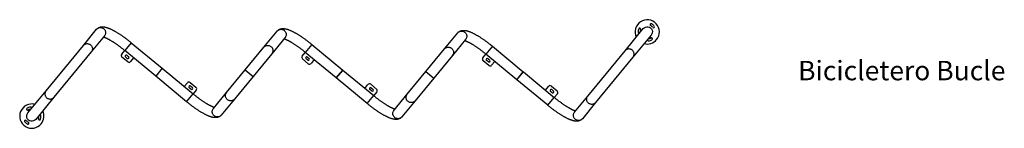
# Model space of a CAD drawing. Units: metres. Extents: x 1711.14 to 1716.05, y 1362.7 to 1363.24.
import ezdxf

# ---------------------------------------------------------------- set-up
doc = ezdxf.new("R2010")
doc.units = ezdxf.units.M
doc.styles.get("Standard").update_dxf_attribs({"font": 'arial.ttf'})

msp = doc.modelspace()

# ---------------------------------------------------------------- linework, layer by layer
at = {"color": 7, "linetype": 'Continuous', "lineweight": 25}
for p, q in [((1711.4576, 1363.114), (1711.5236, 1363.194)), ((1712.3579, 1363.1052), (1712.4239, 1363.1852)), ((1714.1585, 1363.0876), (1714.2492, 1363.1975)), ((1711.5628, 1363.1617), (1711.4968, 1363.0817)), ((1712.4631, 1363.1529), (1712.3971, 1363.0729)), ((1713.2582, 1363.0964), (1713.3242, 1363.1764)), ((1713.3634, 1363.1441), (1713.2974, 1363.0641)), ((1714.2884, 1363.1651), (1714.1977, 1363.0553)), ((1711.2714, 1362.8884), (1711.4576, 1363.114)), ((1711.4968, 1363.0817), (1711.3106, 1362.856)), ((1711.6484, 1363.0697), (1711.6638, 1363.0883)), ((1711.8181, 1362.9611), (1711.6638, 1363.0883)), ((1711.6962, 1363.1275), (1711.8504, 1363.0003)), ((1712.2648, 1362.9924), (1712.3579, 1363.1052)), ((1712.5487, 1363.0609), (1712.5641, 1363.0795)), ((1712.7184, 1362.9523), (1712.5641, 1363.0795)), ((1712.5965, 1363.1187), (1712.7507, 1362.9915)), ((1713.1651, 1362.9836), (1713.2582, 1363.0964)), ((1713.4968, 1363.1099), (1713.651, 1362.9826)), ((1713.9723, 1362.862), (1714.1585, 1363.0876)), ((1711.6784, 1363.032), (1711.6498, 1363.0556)), ((1711.676, 1363.0495), (1711.6675, 1363.0565)), ((1711.6745, 1363.065), (1711.683, 1363.058)), ((1711.7079, 1363.052), (1711.6925, 1363.0333)), ((1712.3971, 1363.0729), (1712.304, 1362.9601)), ((1712.5787, 1363.0232), (1712.5501, 1363.0468)), ((1712.5763, 1363.0407), (1712.5678, 1363.0477)), ((1712.5748, 1363.0562), (1712.5833, 1363.0492)), ((1712.6082, 1363.0432), (1712.5928, 1363.0245)), ((1713.2974, 1363.0641), (1713.2043, 1362.9513)), ((1713.449, 1363.0521), (1713.4644, 1363.0707)), ((1713.479, 1363.0144), (1713.4504, 1363.038)), ((1713.6187, 1362.9435), (1713.4644, 1363.0707)), ((1713.4766, 1363.0319), (1713.4681, 1363.0389)), ((1713.4751, 1363.0474), (1713.4836, 1363.0404)), ((1713.5085, 1363.0344), (1713.4931, 1363.0157)), ((1714.1977, 1363.0553), (1714.0115, 1362.8296)), ((1711.8504, 1363.0003), (1711.8181, 1362.9611)), ((1711.8505, 1363.0002), (1711.8181, 1362.961)), ((1711.8505, 1363.0002), (1712.0047, 1362.8729)), ((1712.1717, 1362.8796), (1712.2648, 1362.9924)), ((1712.2648, 1362.9924), (1712.304, 1362.9601)), ((1712.7184, 1362.9523), (1712.7507, 1362.9915)), ((1712.7508, 1362.9914), (1712.7184, 1362.9522)), ((1712.7508, 1362.9914), (1712.905, 1362.8641)), ((1713.072, 1362.8708), (1713.1651, 1362.9836)), ((1713.1651, 1362.9836), (1713.2043, 1362.9513)), ((1713.6187, 1362.9435), (1713.651, 1362.9826)), ((1713.6187, 1362.9434), (1713.6511, 1362.9826)), ((1713.6511, 1362.9826), (1713.8053, 1362.8553)), ((1711.9724, 1362.8337), (1711.8181, 1362.961)), ((1712.304, 1362.9601), (1712.2109, 1362.8472)), ((1712.8727, 1362.8249), (1712.7184, 1362.9522)), ((1713.2043, 1362.9513), (1713.1112, 1362.8384)), ((1713.773, 1362.8161), (1713.6187, 1362.9434)), ((1711.1808, 1362.7785), (1711.2714, 1362.8884)), ((1711.9607, 1362.9093), (1711.9761, 1362.9279)), ((1711.994, 1362.8962), (1711.9856, 1362.9032)), ((1711.9901, 1362.9293), (1712.0187, 1362.9057)), ((1711.9926, 1362.9117), (1712.001, 1362.9047)), ((1712.0201, 1362.8916), (1712.0047, 1362.8729)), ((1712.861, 1362.9005), (1712.8764, 1362.9191)), ((1712.8943, 1362.8874), (1712.8859, 1362.8944)), ((1712.8904, 1362.9205), (1712.919, 1362.8969)), ((1712.8929, 1362.9029), (1712.9013, 1362.8959)), ((1712.9204, 1362.8828), (1712.905, 1362.8641)), ((1713.7613, 1362.8917), (1713.7767, 1362.9103)), ((1713.7946, 1362.8786), (1713.7862, 1362.8856)), ((1713.7907, 1362.9117), (1713.8193, 1362.8881)), ((1713.7932, 1362.8941), (1713.8016, 1362.8871)), ((1711.3106, 1362.856), (1711.22, 1362.7462)), ((1712.1057, 1362.7996), (1712.1717, 1362.8796)), ((1712.2109, 1362.8472), (1712.1449, 1362.7672)), ((1713.006, 1362.7908), (1713.072, 1362.8708)), ((1713.1112, 1362.8384), (1713.0452, 1362.7584)), ((1713.8207, 1362.874), (1713.8053, 1362.8553)), ((1713.9063, 1362.782), (1713.9723, 1362.862)), ((1714.0115, 1362.8296), (1713.9455, 1362.7496))]:
    msp.add_line(p, q, dxfattribs=at)
at = {"color": 8, "linetype": 'Continuous', "lineweight": 25}
for p, q in [((1711.6962, 1363.1275), (1711.6638, 1363.0883)), ((1712.5965, 1363.1187), (1712.5641, 1363.0795)), ((1713.4968, 1363.1099), (1713.4644, 1363.0707)), ((1711.9724, 1362.8337), (1712.0047, 1362.8729)), ((1712.8727, 1362.8249), (1712.905, 1362.8641)), ((1713.773, 1362.8161), (1713.8053, 1362.8553))]:
    msp.add_line(p, q, dxfattribs=at)
at = {"color": 8, "linetype": 'Continuous', "lineweight": 25, "flags": 128}
for points in [[(1711.5236, 1363.194), (1711.5251, 1363.1957), (1711.5273, 1363.1976), (1711.5297, 1363.1993), (1711.5323, 1363.2007), (1711.5351, 1363.2017), (1711.538, 1363.2025), (1711.5409, 1363.2028), (1711.5439, 1363.2029), (1711.5469, 1363.2025), (1711.5498, 1363.2019), (1711.5526, 1363.2009), (1711.5553, 1363.1995), (1711.5578, 1363.1979), (1711.5601, 1363.196), (1711.5622, 1363.1938), (1711.564, 1363.1914), (1711.5656, 1363.1888), (1711.5668, 1363.1861), (1711.5677, 1363.1832), (1711.5682, 1363.1803), (1711.5684, 1363.1773), (1711.5682, 1363.1744), (1711.5677, 1363.1715), (1711.5668, 1363.1687), (1711.5657, 1363.166), (1711.5642, 1363.1635), (1711.5628, 1363.1617)], [(1712.4239, 1363.1852), (1712.4254, 1363.1869), (1712.4276, 1363.1888), (1712.43, 1363.1905), (1712.4326, 1363.1919), (1712.4354, 1363.1929), (1712.4383, 1363.1936), (1712.4412, 1363.194), (1712.4442, 1363.1941), (1712.4472, 1363.1937), (1712.4501, 1363.1931), (1712.4529, 1363.1921), (1712.4556, 1363.1907), (1712.4581, 1363.1891), (1712.4604, 1363.1872), (1712.4625, 1363.185), (1712.4643, 1363.1826), (1712.4659, 1363.18), (1712.4671, 1363.1773), (1712.468, 1363.1744), (1712.4685, 1363.1715), (1712.4687, 1363.1685), (1712.4685, 1363.1656), (1712.468, 1363.1627), (1712.4671, 1363.1599), (1712.466, 1363.1572), (1712.4645, 1363.1546), (1712.4631, 1363.1529)], [(1713.3242, 1363.1764), (1713.3257, 1363.1781), (1713.3279, 1363.18), (1713.3303, 1363.1817), (1713.3329, 1363.1831), (1713.3357, 1363.1841), (1713.3386, 1363.1848), (1713.3415, 1363.1852), (1713.3445, 1363.1852), (1713.3475, 1363.1849), (1713.3504, 1363.1843), (1713.3532, 1363.1832), (1713.3559, 1363.1819), (1713.3584, 1363.1803), (1713.3607, 1363.1784), (1713.3628, 1363.1762), (1713.3646, 1363.1738), (1713.3662, 1363.1712), (1713.3674, 1363.1685), (1713.3683, 1363.1656), (1713.3688, 1363.1627), (1713.369, 1363.1597), (1713.3688, 1363.1568), (1713.3683, 1363.1539), (1713.3674, 1363.1511), (1713.3663, 1363.1484), (1713.3648, 1363.1458), (1713.3634, 1363.1441)], [(1711.4576, 1363.114), (1711.4591, 1363.1157), (1711.4613, 1363.1176), (1711.4637, 1363.1193), (1711.4663, 1363.1207), (1711.4691, 1363.1217), (1711.472, 1363.1225), (1711.4749, 1363.1228), (1711.4779, 1363.1229), (1711.4808, 1363.1225), (1711.4838, 1363.1219), (1711.4866, 1363.1209), (1711.4893, 1363.1195), (1711.4918, 1363.1179), (1711.4941, 1363.116), (1711.4962, 1363.1138), (1711.498, 1363.1114), (1711.4996, 1363.1088), (1711.5008, 1363.1061), (1711.5017, 1363.1033), (1711.5022, 1363.1003), (1711.5024, 1363.0974), (1711.5022, 1363.0944), (1711.5017, 1363.0915), (1711.5008, 1363.0887), (1711.4997, 1363.086), (1711.4981, 1363.0835), (1711.4968, 1363.0817)], [(1712.3579, 1363.1052), (1712.3594, 1363.1069), (1712.3616, 1363.1088), (1712.364, 1363.1105), (1712.3666, 1363.1119), (1712.3694, 1363.1129), (1712.3723, 1363.1137), (1712.3752, 1363.114), (1712.3782, 1363.1141), (1712.3811, 1363.1137), (1712.3841, 1363.1131), (1712.3869, 1363.1121), (1712.3896, 1363.1107), (1712.3921, 1363.1091), (1712.3944, 1363.1072), (1712.3965, 1363.105), (1712.3983, 1363.1026), (1712.3999, 1363.1), (1712.4011, 1363.0973), (1712.402, 1363.0944), (1712.4025, 1363.0915), (1712.4027, 1363.0886), (1712.4025, 1363.0856), (1712.402, 1363.0827), (1712.4011, 1363.0799), (1712.4, 1363.0772), (1712.3984, 1363.0747), (1712.3971, 1363.0729)], [(1713.2582, 1363.0964), (1713.2597, 1363.0981), (1713.2619, 1363.1), (1713.2643, 1363.1017), (1713.2669, 1363.1031), (1713.2697, 1363.1041), (1713.2726, 1363.1049), (1713.2755, 1363.1052), (1713.2785, 1363.1053), (1713.2814, 1363.1049), (1713.2844, 1363.1043), (1713.2872, 1363.1033), (1713.2899, 1363.1019), (1713.2924, 1363.1003), (1713.2947, 1363.0984), (1713.2968, 1363.0962), (1713.2986, 1363.0938), (1713.3002, 1363.0912), (1713.3014, 1363.0885), (1713.3023, 1363.0856), (1713.3028, 1363.0827), (1713.303, 1363.0798), (1713.3028, 1363.0768), (1713.3023, 1363.0739), (1713.3014, 1363.0711), (1713.3003, 1363.0684), (1713.2987, 1363.0659), (1713.2974, 1363.0641)], [(1714.1977, 1363.0553), (1714.199, 1363.0571), (1714.2006, 1363.0596), (1714.2017, 1363.0623), (1714.2026, 1363.0651), (1714.2031, 1363.068), (1714.2033, 1363.0709), (1714.2031, 1363.0739), (1714.2026, 1363.0768), (1714.2017, 1363.0797), (1714.2005, 1363.0824), (1714.1989, 1363.085), (1714.1971, 1363.0874), (1714.195, 1363.0896), (1714.1927, 1363.0915), (1714.1902, 1363.0931), (1714.1875, 1363.0945), (1714.1847, 1363.0955), (1714.1817, 1363.0961), (1714.1788, 1363.0965), (1714.1758, 1363.0964), (1714.1729, 1363.0961), (1714.17, 1363.0953), (1714.1672, 1363.0943), (1714.1646, 1363.0929), (1714.1622, 1363.0912), (1714.16, 1363.0893), (1714.1585, 1363.0876)], [(1711.2714, 1362.8884), (1711.2701, 1362.8866), (1711.2686, 1362.8841), (1711.2674, 1362.8814), (1711.2665, 1362.8786), (1711.266, 1362.8757), (1711.2659, 1362.8727), (1711.266, 1362.8697), (1711.2666, 1362.8668), (1711.2675, 1362.864), (1711.2687, 1362.8612), (1711.2702, 1362.8586), (1711.272, 1362.8562), (1711.2741, 1362.8541), (1711.2764, 1362.8522), (1711.279, 1362.8505), (1711.2816, 1362.8492), (1711.2845, 1362.8482), (1711.2874, 1362.8475), (1711.2904, 1362.8472), (1711.2933, 1362.8472), (1711.2963, 1362.8476), (1711.2992, 1362.8483), (1711.3019, 1362.8494), (1711.3045, 1362.8508), (1711.3069, 1362.8524), (1711.3091, 1362.8544), (1711.3106, 1362.856)], [(1712.2109, 1362.8472), (1712.2094, 1362.8456), (1712.2072, 1362.8436), (1712.2048, 1362.842), (1712.2022, 1362.8406), (1712.1995, 1362.8395), (1712.1966, 1362.8388), (1712.1936, 1362.8384), (1712.1907, 1362.8384), (1712.1877, 1362.8387), (1712.1848, 1362.8394), (1712.1819, 1362.8404), (1712.1792, 1362.8417), (1712.1767, 1362.8434), (1712.1744, 1362.8453), (1712.1723, 1362.8474), (1712.1705, 1362.8498), (1712.169, 1362.8524), (1712.1678, 1362.8552), (1712.1669, 1362.858), (1712.1663, 1362.8609), (1712.1662, 1362.8639), (1712.1663, 1362.8669), (1712.1668, 1362.8698), (1712.1677, 1362.8726), (1712.1689, 1362.8753), (1712.1704, 1362.8778), (1712.1717, 1362.8796)], [(1713.1112, 1362.8384), (1713.1097, 1362.8368), (1713.1075, 1362.8348), (1713.1051, 1362.8332), (1713.1025, 1362.8318), (1713.0998, 1362.8307), (1713.0969, 1362.83), (1713.0939, 1362.8296), (1713.091, 1362.8296), (1713.088, 1362.8299), (1713.0851, 1362.8306), (1713.0822, 1362.8316), (1713.0795, 1362.8329), (1713.077, 1362.8346), (1713.0747, 1362.8365), (1713.0726, 1362.8386), (1713.0708, 1362.841), (1713.0693, 1362.8436), (1713.0681, 1362.8464), (1713.0672, 1362.8492), (1713.0666, 1362.8521), (1713.0665, 1362.8551), (1713.0666, 1362.8581), (1713.0671, 1362.861), (1713.068, 1362.8638), (1713.0692, 1362.8665), (1713.0707, 1362.869), (1713.072, 1362.8708)], [(1714.0115, 1362.8296), (1714.01, 1362.828), (1714.0078, 1362.826), (1714.0054, 1362.8243), (1714.0028, 1362.823), (1714.0001, 1362.8219), (1713.9972, 1362.8212), (1713.9942, 1362.8208), (1713.9913, 1362.8208), (1713.9883, 1362.8211), (1713.9854, 1362.8218), (1713.9825, 1362.8228), (1713.9798, 1362.8241), (1713.9773, 1362.8258), (1713.975, 1362.8277), (1713.9729, 1362.8298), (1713.9711, 1362.8322), (1713.9696, 1362.8348), (1713.9684, 1362.8376), (1713.9675, 1362.8404), (1713.9669, 1362.8433), (1713.9668, 1362.8463), (1713.9669, 1362.8493), (1713.9674, 1362.8522), (1713.9683, 1362.855), (1713.9695, 1362.8577), (1713.971, 1362.8602), (1713.9723, 1362.862)], [(1712.1449, 1362.7672), (1712.1434, 1362.7656), (1712.1412, 1362.7637), (1712.1388, 1362.762), (1712.1362, 1362.7606), (1712.1334, 1362.7595), (1712.1306, 1362.7588), (1712.1276, 1362.7584), (1712.1247, 1362.7584), (1712.1217, 1362.7587), (1712.1188, 1362.7594), (1712.1159, 1362.7604), (1712.1132, 1362.7617), (1712.1107, 1362.7634), (1712.1084, 1362.7653), (1712.1063, 1362.7675), (1712.1045, 1362.7699), (1712.103, 1362.7724), (1712.1018, 1362.7752), (1712.1009, 1362.778), (1712.1003, 1362.781), (1712.1002, 1362.7839), (1712.1003, 1362.7869), (1712.1008, 1362.7898), (1712.1017, 1362.7926), (1712.1029, 1362.7953), (1712.1044, 1362.7978), (1712.1057, 1362.7996)], [(1713.0452, 1362.7584), (1713.0437, 1362.7568), (1713.0415, 1362.7548), (1713.0391, 1362.7532), (1713.0365, 1362.7518), (1713.0337, 1362.7507), (1713.0309, 1362.75), (1713.0279, 1362.7496), (1713.025, 1362.7496), (1713.022, 1362.7499), (1713.0191, 1362.7506), (1713.0162, 1362.7516), (1713.0135, 1362.7529), (1713.011, 1362.7546), (1713.0087, 1362.7565), (1713.0066, 1362.7587), (1713.0048, 1362.7611), (1713.0033, 1362.7636), (1713.0021, 1362.7664), (1713.0012, 1362.7692), (1713.0006, 1362.7722), (1713.0005, 1362.7751), (1713.0006, 1362.7781), (1713.0011, 1362.781), (1713.002, 1362.7838), (1713.0032, 1362.7865), (1713.0047, 1362.789), (1713.006, 1362.7908)], [(1713.9455, 1362.7496), (1713.944, 1362.748), (1713.9418, 1362.746), (1713.9394, 1362.7444), (1713.9368, 1362.743), (1713.934, 1362.7419), (1713.9312, 1362.7412), (1713.9282, 1362.7408), (1713.9253, 1362.7408), (1713.9223, 1362.7411), (1713.9194, 1362.7418), (1713.9165, 1362.7428), (1713.9138, 1362.7441), (1713.9113, 1362.7458), (1713.909, 1362.7477), (1713.9069, 1362.7499), (1713.9051, 1362.7522), (1713.9036, 1362.7548), (1713.9024, 1362.7576), (1713.9015, 1362.7604), (1713.9009, 1362.7634), (1713.9008, 1362.7663), (1713.9009, 1362.7693), (1713.9014, 1362.7722), (1713.9023, 1362.775), (1713.9035, 1362.7777), (1713.905, 1362.7802), (1713.9063, 1362.782)]]:
    msp.add_lwpolyline(points, dxfattribs=at)
at = {"color": 7, "linetype": 'Continuous', "lineweight": 25}
for centre, radius, start, end in [((1714.2688, 1363.1813), 0.0604, 320.4704, 205.6023), ((1714.2688, 1363.1813), 0.0454, 159.7717, 181.169), ((1714.2284, 1363.1805), 0.005, 181.169, 1.169), ((1714.2309, 1363.1953), 0.005, 339.7717, 159.7717), ((1714.2688, 1363.1813), 0.0354, 159.7717, 181.169), ((1714.2883, 1363.2167), 0.005, 61.169, 241.169), ((1714.2688, 1363.1813), 0.0354, 39.7717, 61.169), ((1714.2688, 1363.1813), 0.0454, 39.7717, 61.169), ((1714.2998, 1363.2071), 0.005, 219.7717, 39.7717), ((1714.2688, 1363.1813), 0.0604, 255.3384, 320.4704), ((1714.2756, 1363.1415), 0.005, 99.7717, 279.7717), ((1714.2688, 1363.1813), 0.0354, 279.7717, 301.169), ((1714.2688, 1363.1813), 0.0454, 279.7717, 301.169), ((1714.2897, 1363.1467), 0.005, 301.169, 121.169), ((1711.6562, 1363.0633), 0.01, 140.4704, 230.4704), ((1711.671, 1363.0608), 0.0055, 50.4704, 230.4704), ((1711.6795, 1363.0538), 0.0055, 230.4704, 50.4704), ((1711.6848, 1363.0397), 0.01, 230.4704, 320.4704), ((1712.5565, 1363.0545), 0.01, 140.4704, 230.4704), ((1712.5713, 1363.052), 0.0055, 50.4704, 230.4704), ((1712.5798, 1363.045), 0.0055, 230.4704, 50.4704), ((1713.4568, 1363.0457), 0.01, 140.4704, 230.4704), ((1713.4716, 1363.0432), 0.0055, 50.4704, 230.4704), ((1713.4801, 1363.0362), 0.0055, 230.4704, 50.4704), ((1712.5851, 1363.0309), 0.01, 230.4704, 320.4704), ((1713.4854, 1363.0221), 0.01, 230.4704, 320.4704), ((1711.9838, 1362.9216), 0.01, 50.4704, 140.4704), ((1711.9891, 1362.9075), 0.0055, 50.4704, 230.4704), ((1711.9975, 1362.9005), 0.0055, 230.4704, 50.4704), ((1712.0124, 1362.898), 0.01, 320.4704, 50.4704), ((1712.8841, 1362.9128), 0.01, 50.4704, 140.4704), ((1712.8894, 1362.8987), 0.0055, 50.4704, 230.4704), ((1712.8978, 1362.8917), 0.0055, 230.4704, 50.4704), ((1712.9127, 1362.8892), 0.01, 320.4704, 50.4704), ((1713.7844, 1362.904), 0.01, 50.4704, 140.4704), ((1713.7897, 1362.8899), 0.0055, 50.4704, 230.4704), ((1713.7981, 1362.8829), 0.0055, 230.4704, 50.4704), ((1713.813, 1362.8803), 0.01, 320.4704, 50.4704), ((1711.2004, 1362.7624), 0.0604, 75.3384, 320.4704), ((1711.1795, 1362.7969), 0.005, 121.169, 301.169), ((1711.2004, 1362.7624), 0.0454, 99.7717, 121.169), ((1711.2004, 1362.7624), 0.0354, 99.7717, 121.169), ((1711.1935, 1362.8022), 0.005, 279.7717, 99.7717), ((1711.2004, 1362.7624), 0.0604, 320.4704, 25.6023), ((1711.1693, 1362.7365), 0.005, 39.7717, 219.7717), ((1711.2004, 1362.7624), 0.0354, 219.7717, 241.169), ((1711.2383, 1362.7484), 0.005, 159.7717, 339.7717), ((1711.2004, 1362.7624), 0.0354, 339.7717, 1.169), ((1711.2408, 1362.7632), 0.005, 1.169, 181.169), ((1711.2004, 1362.7624), 0.0454, 339.7717, 1.169), ((1711.2004, 1362.7624), 0.0454, 219.7717, 241.169), ((1711.1809, 1362.727), 0.005, 241.169, 61.169)]:
    msp.add_arc(centre, radius, start, end, dxfattribs=at)
at = {"color": 7, "linetype": 'Continuous', "lineweight": 25, "extrusion": (-2.77849e-15, -3.36702e-15, -1)}
msp.add_ellipse((1714.2688, 1363.1813), major_axis=(-0.0166, -0.0201), ratio=0.975324, start_param=1.570796, end_param=4.712389, dxfattribs=at)
at = {"color": 7, "linetype": 'Continuous', "lineweight": 25, "extrusion": (1.38924e-15, 1.68351e-15, -1)}
msp.add_ellipse((1711.2004, 1362.7624), major_axis=(0.0166, 0.0201), ratio=0.975324, start_param=1.570796, end_param=4.712389, dxfattribs=at)
at = {"color": 7, "linetype": 'Continuous', "lineweight": 25}
for points, knots in [([(1711.5236, 1363.194), (1711.5243, 1363.1948), (1711.5257, 1363.1964), (1711.528, 1363.1985), (1711.5305, 1363.2004), (1711.5332, 1363.202), (1711.536, 1363.2034), (1711.5388, 1363.2045), (1711.5418, 1363.2054), (1711.5448, 1363.206), (1711.548, 1363.2064), (1711.5513, 1363.2066), (1711.5548, 1363.2066), (1711.5586, 1363.2063), (1711.5627, 1363.2058), (1711.5671, 1363.2049), (1711.5718, 1363.2037), (1711.5766, 1363.2022), (1711.5816, 1363.2005), (1711.5865, 1363.1985), (1711.5915, 1363.1964), (1711.5965, 1363.1941), (1711.6015, 1363.1917), (1711.6066, 1363.189), (1711.6118, 1363.1862), (1711.617, 1363.1833), (1711.6223, 1363.1802), (1711.6277, 1363.177), (1711.6331, 1363.1736), (1711.6385, 1363.1701), (1711.644, 1363.1665), (1711.6496, 1363.1627), (1711.6552, 1363.1589), (1711.6608, 1363.1549), (1711.6664, 1363.1508), (1711.672, 1363.1466), (1711.6776, 1363.1423), (1711.6832, 1363.138), (1711.6888, 1363.1336), (1711.6931, 1363.1301), (1711.6956, 1363.128), (1711.6962, 1363.1275)], [0, 0, 0, 0, 0.016612, 0.034032, 0.051426, 0.068907, 0.086601, 0.104657, 0.123252, 0.142602, 0.162976, 0.1847, 0.208161, 0.233785, 0.261923, 0.292572, 0.325021, 0.357927, 0.390228, 0.421732, 0.45251, 0.482689, 0.512386, 0.541698, 0.5707, 0.599452, 0.627998, 0.656377, 0.684616, 0.712738, 0.740765, 0.76871, 0.796588, 0.824411, 0.852187, 0.879926, 0.907635, 0.935321, 0.962991, 0.990651, 1, 1, 1, 1]), ([(1712.4239, 1363.1852), (1712.4246, 1363.186), (1712.426, 1363.1876), (1712.4283, 1363.1897), (1712.4308, 1363.1916), (1712.4335, 1363.1932), (1712.4363, 1363.1946), (1712.4391, 1363.1957), (1712.4421, 1363.1966), (1712.4451, 1363.1972), (1712.4483, 1363.1976), (1712.4516, 1363.1978), (1712.4551, 1363.1978), (1712.4589, 1363.1975), (1712.463, 1363.197), (1712.4674, 1363.1961), (1712.4721, 1363.1949), (1712.4769, 1363.1934), (1712.4819, 1363.1917), (1712.4868, 1363.1897), (1712.4918, 1363.1876), (1712.4968, 1363.1853), (1712.5018, 1363.1828), (1712.5069, 1363.1802), (1712.5121, 1363.1774), (1712.5173, 1363.1745), (1712.5226, 1363.1714), (1712.528, 1363.1682), (1712.5334, 1363.1648), (1712.5388, 1363.1613), (1712.5443, 1363.1577), (1712.5499, 1363.1539), (1712.5555, 1363.1501), (1712.5611, 1363.1461), (1712.5667, 1363.142), (1712.5723, 1363.1378), (1712.5779, 1363.1335), (1712.5835, 1363.1292), (1712.5891, 1363.1248), (1712.5934, 1363.1213), (1712.5959, 1363.1192), (1712.5965, 1363.1187)], [0, 0, 0, 0, 0.016612, 0.034032, 0.051426, 0.068907, 0.086601, 0.104657, 0.123252, 0.142602, 0.162976, 0.1847, 0.208161, 0.233785, 0.261923, 0.292572, 0.325021, 0.357927, 0.390228, 0.421732, 0.45251, 0.482689, 0.512386, 0.541698, 0.5707, 0.599452, 0.627998, 0.656377, 0.684616, 0.712738, 0.740765, 0.76871, 0.796588, 0.824411, 0.852187, 0.879926, 0.907635, 0.935321, 0.962991, 0.990651, 1, 1, 1, 1]), ([(1713.3242, 1363.1764), (1713.3249, 1363.1772), (1713.3263, 1363.1788), (1713.3286, 1363.1809), (1713.3311, 1363.1827), (1713.3338, 1363.1844), (1713.3366, 1363.1857), (1713.3394, 1363.1869), (1713.3424, 1363.1878), (1713.3454, 1363.1884), (1713.3486, 1363.1888), (1713.3519, 1363.189), (1713.3554, 1363.189), (1713.3592, 1363.1887), (1713.3633, 1363.1882), (1713.3677, 1363.1873), (1713.3724, 1363.1861), (1713.3772, 1363.1846), (1713.3822, 1363.1829), (1713.3871, 1363.1809), (1713.3921, 1363.1788), (1713.3971, 1363.1765), (1713.4021, 1363.174), (1713.4072, 1363.1714), (1713.4124, 1363.1686), (1713.4176, 1363.1657), (1713.4229, 1363.1626), (1713.4283, 1363.1594), (1713.4337, 1363.156), (1713.4391, 1363.1525), (1713.4446, 1363.1489), (1713.4502, 1363.1451), (1713.4558, 1363.1413), (1713.4614, 1363.1373), (1713.467, 1363.1332), (1713.4726, 1363.129), (1713.4782, 1363.1247), (1713.4838, 1363.1204), (1713.4894, 1363.1159), (1713.4937, 1363.1124), (1713.4962, 1363.1104), (1713.4968, 1363.1099)], [0, 0, 0, 0, 0.016612, 0.034032, 0.051426, 0.068907, 0.086601, 0.104657, 0.123252, 0.142602, 0.162976, 0.1847, 0.208161, 0.233785, 0.261923, 0.292572, 0.325021, 0.357927, 0.390228, 0.421732, 0.45251, 0.482689, 0.512386, 0.541698, 0.5707, 0.599452, 0.627998, 0.656377, 0.684616, 0.712738, 0.740765, 0.76871, 0.796588, 0.824411, 0.852187, 0.879926, 0.907635, 0.935321, 0.962991, 0.990651, 1, 1, 1, 1]), ([(1711.6638, 1363.0883), (1711.6629, 1363.0891), (1711.6603, 1363.0912), (1711.656, 1363.0947), (1711.6508, 1363.0988), (1711.6456, 1363.1028), (1711.6404, 1363.1068), (1711.6353, 1363.1106), (1711.6301, 1363.1143), (1711.625, 1363.1179), (1711.62, 1363.1214), (1711.615, 1363.1248), (1711.6101, 1363.128), (1711.6053, 1363.1311), (1711.6006, 1363.134), (1711.5961, 1363.1367), (1711.5917, 1363.1393), (1711.5874, 1363.1417), (1711.5833, 1363.1439), (1711.5794, 1363.1459), (1711.5757, 1363.1477), (1711.5722, 1363.1494), (1711.5689, 1363.1508), (1711.5659, 1363.152), (1711.5631, 1363.1531), (1711.5607, 1363.1539), (1711.5587, 1363.1546), (1711.5577, 1363.1548), (1711.5573, 1363.1549)], [0, 0, 0, 0, 0.021695, 0.062959, 0.104218, 0.145459, 0.186672, 0.227847, 0.268975, 0.310044, 0.351042, 0.391954, 0.432764, 0.473457, 0.51401, 0.5544, 0.594602, 0.634583, 0.674307, 0.713731, 0.752806, 0.791475, 0.829672, 0.867321, 0.904338, 0.940631, 0.976101, 1, 1, 1, 1]), ([(1712.5641, 1363.0795), (1712.5632, 1363.0803), (1712.5606, 1363.0824), (1712.5563, 1363.0859), (1712.5511, 1363.09), (1712.5459, 1363.094), (1712.5407, 1363.098), (1712.5356, 1363.1018), (1712.5304, 1363.1055), (1712.5253, 1363.1091), (1712.5203, 1363.1126), (1712.5153, 1363.116), (1712.5104, 1363.1192), (1712.5056, 1363.1223), (1712.5009, 1363.1252), (1712.4964, 1363.1279), (1712.492, 1363.1305), (1712.4877, 1363.1329), (1712.4836, 1363.1351), (1712.4797, 1363.1371), (1712.476, 1363.1389), (1712.4725, 1363.1406), (1712.4692, 1363.142), (1712.4662, 1363.1432), (1712.4634, 1363.1443), (1712.461, 1363.1451), (1712.459, 1363.1458), (1712.458, 1363.146), (1712.4576, 1363.1461)], [0, 0, 0, 0, 0.021695, 0.062959, 0.104218, 0.145459, 0.186672, 0.227847, 0.268975, 0.310044, 0.351042, 0.391954, 0.432764, 0.473457, 0.51401, 0.5544, 0.594602, 0.634583, 0.674307, 0.713731, 0.752806, 0.791475, 0.829672, 0.867321, 0.904338, 0.940631, 0.976101, 1, 1, 1, 1]), ([(1713.4644, 1363.0707), (1713.4635, 1363.0715), (1713.4609, 1363.0736), (1713.4566, 1363.0771), (1713.4514, 1363.0812), (1713.4462, 1363.0852), (1713.441, 1363.0892), (1713.4359, 1363.093), (1713.4307, 1363.0967), (1713.4256, 1363.1003), (1713.4206, 1363.1038), (1713.4156, 1363.1072), (1713.4107, 1363.1104), (1713.4059, 1363.1135), (1713.4012, 1363.1164), (1713.3967, 1363.1191), (1713.3923, 1363.1217), (1713.388, 1363.1241), (1713.3839, 1363.1263), (1713.38, 1363.1283), (1713.3763, 1363.1301), (1713.3728, 1363.1318), (1713.3695, 1363.1332), (1713.3665, 1363.1344), (1713.3637, 1363.1355), (1713.3613, 1363.1363), (1713.3593, 1363.137), (1713.3583, 1363.1372), (1713.3579, 1363.1373)], [0, 0, 0, 0, 0.021695, 0.062959, 0.104218, 0.145459, 0.186672, 0.227847, 0.268975, 0.310044, 0.351042, 0.391954, 0.432764, 0.473457, 0.51401, 0.5544, 0.594602, 0.634583, 0.674307, 0.713731, 0.752806, 0.791475, 0.829672, 0.867321, 0.904338, 0.940631, 0.976101, 1, 1, 1, 1]), ([(1712.1449, 1362.7672), (1712.1442, 1362.7665), (1712.1429, 1362.7649), (1712.1405, 1362.7628), (1712.138, 1362.7609), (1712.1353, 1362.7593), (1712.1326, 1362.7579), (1712.1297, 1362.7568), (1712.1268, 1362.7559), (1712.1237, 1362.7553), (1712.1205, 1362.7548), (1712.1172, 1362.7546), (1712.1137, 1362.7547), (1712.1099, 1362.7549), (1712.1058, 1362.7555), (1712.1014, 1362.7564), (1712.0968, 1362.7576), (1712.0919, 1362.7591), (1712.087, 1362.7608), (1712.082, 1362.7627), (1712.0771, 1362.7649), (1712.0721, 1362.7672), (1712.067, 1362.7696), (1712.0619, 1362.7722), (1712.0568, 1362.775), (1712.0515, 1362.778), (1712.0462, 1362.781), (1712.0409, 1362.7843), (1712.0355, 1362.7876), (1712.03, 1362.7911), (1712.0245, 1362.7948), (1712.019, 1362.7985), (1712.0134, 1362.8024), (1712.0078, 1362.8064), (1712.0022, 1362.8105), (1711.9965, 1362.8147), (1711.9909, 1362.8189), (1711.9853, 1362.8233), (1711.9798, 1362.8277), (1711.9754, 1362.8312), (1711.973, 1362.8332), (1711.9724, 1362.8337)], [0, 0, 0, 0, 0.016612, 0.034032, 0.051426, 0.068907, 0.086601, 0.104657, 0.123252, 0.142602, 0.162976, 0.1847, 0.208161, 0.233785, 0.261923, 0.292572, 0.325021, 0.357927, 0.390228, 0.421732, 0.45251, 0.482689, 0.512386, 0.541698, 0.5707, 0.599452, 0.627998, 0.656377, 0.684616, 0.712738, 0.740765, 0.76871, 0.796588, 0.824411, 0.852187, 0.879926, 0.907635, 0.935321, 0.962991, 0.990651, 1, 1, 1, 1]), ([(1712.0047, 1362.8729), (1712.0056, 1362.8722), (1712.0082, 1362.87), (1712.0125, 1362.8665), (1712.0177, 1362.8624), (1712.0229, 1362.8584), (1712.0281, 1362.8545), (1712.0333, 1362.8507), (1712.0384, 1362.8469), (1712.0435, 1362.8433), (1712.0486, 1362.8398), (1712.0535, 1362.8365), (1712.0584, 1362.8333), (1712.0632, 1362.8302), (1712.0679, 1362.8273), (1712.0725, 1362.8245), (1712.0769, 1362.822), (1712.0812, 1362.8196), (1712.0853, 1362.8174), (1712.0892, 1362.8154), (1712.0929, 1362.8135), (1712.0964, 1362.8119), (1712.0996, 1362.8105), (1712.1027, 1362.8092), (1712.1054, 1362.8082), (1712.1079, 1362.8073), (1712.1098, 1362.8067), (1712.1109, 1362.8064), (1712.1113, 1362.8063)], [0, 0, 0, 0, 0.021695, 0.062959, 0.104218, 0.145459, 0.186672, 0.227847, 0.268975, 0.310044, 0.351042, 0.391954, 0.432764, 0.473457, 0.51401, 0.5544, 0.594602, 0.634583, 0.674307, 0.713731, 0.752806, 0.791475, 0.829672, 0.867321, 0.904338, 0.940631, 0.976101, 1, 1, 1, 1]), ([(1712.905, 1362.8641), (1712.9059, 1362.8634), (1712.9085, 1362.8612), (1712.9128, 1362.8577), (1712.918, 1362.8536), (1712.9232, 1362.8496), (1712.9284, 1362.8457), (1712.9336, 1362.8419), (1712.9387, 1362.8381), (1712.9438, 1362.8345), (1712.9489, 1362.831), (1712.9538, 1362.8277), (1712.9587, 1362.8245), (1712.9635, 1362.8214), (1712.9682, 1362.8185), (1712.9728, 1362.8157), (1712.9772, 1362.8132), (1712.9815, 1362.8108), (1712.9856, 1362.8086), (1712.9895, 1362.8065), (1712.9932, 1362.8047), (1712.9967, 1362.8031), (1712.9999, 1362.8017), (1713.003, 1362.8004), (1713.0057, 1362.7994), (1713.0082, 1362.7985), (1713.0101, 1362.7979), (1713.0112, 1362.7976), (1713.0116, 1362.7975)], [0, 0, 0, 0, 0.021695, 0.062959, 0.104218, 0.145459, 0.186672, 0.227847, 0.268975, 0.310044, 0.351042, 0.391954, 0.432764, 0.473457, 0.51401, 0.5544, 0.594602, 0.634583, 0.674307, 0.713731, 0.752806, 0.791475, 0.829672, 0.867321, 0.904338, 0.940631, 0.976101, 1, 1, 1, 1]), ([(1713.8053, 1362.8553), (1713.8062, 1362.8546), (1713.8088, 1362.8524), (1713.8131, 1362.8489), (1713.8183, 1362.8448), (1713.8235, 1362.8408), (1713.8287, 1362.8369), (1713.8339, 1362.8331), (1713.839, 1362.8293), (1713.8441, 1362.8257), (1713.8491, 1362.8222), (1713.8541, 1362.8189), (1713.859, 1362.8157), (1713.8638, 1362.8126), (1713.8685, 1362.8097), (1713.8731, 1362.8069), (1713.8775, 1362.8044), (1713.8818, 1362.802), (1713.8859, 1362.7998), (1713.8898, 1362.7977), (1713.8935, 1362.7959), (1713.897, 1362.7943), (1713.9002, 1362.7928), (1713.9033, 1362.7916), (1713.906, 1362.7906), (1713.9085, 1362.7897), (1713.9104, 1362.7891), (1713.9115, 1362.7888), (1713.9119, 1362.7887)], [0, 0, 0, 0, 0.021695, 0.062959, 0.104218, 0.145459, 0.186672, 0.227847, 0.268975, 0.310044, 0.351042, 0.391954, 0.432764, 0.473457, 0.51401, 0.5544, 0.594602, 0.634583, 0.674307, 0.713731, 0.752806, 0.791475, 0.829672, 0.867321, 0.904338, 0.940631, 0.976101, 1, 1, 1, 1]), ([(1713.0452, 1362.7584), (1713.0445, 1362.7577), (1713.0432, 1362.7561), (1713.0408, 1362.754), (1713.0383, 1362.7521), (1713.0356, 1362.7505), (1713.0329, 1362.7491), (1713.03, 1362.748), (1713.0271, 1362.7471), (1713.024, 1362.7465), (1713.0208, 1362.746), (1713.0175, 1362.7458), (1713.014, 1362.7459), (1713.0102, 1362.7461), (1713.0061, 1362.7467), (1713.0017, 1362.7476), (1712.9971, 1362.7488), (1712.9922, 1362.7503), (1712.9873, 1362.752), (1712.9823, 1362.7539), (1712.9774, 1362.7561), (1712.9724, 1362.7584), (1712.9673, 1362.7608), (1712.9622, 1362.7634), (1712.9571, 1362.7662), (1712.9518, 1362.7691), (1712.9465, 1362.7722), (1712.9412, 1362.7755), (1712.9358, 1362.7788), (1712.9303, 1362.7823), (1712.9248, 1362.786), (1712.9192, 1362.7897), (1712.9137, 1362.7936), (1712.9081, 1362.7976), (1712.9025, 1362.8017), (1712.8968, 1362.8059), (1712.8912, 1362.8101), (1712.8856, 1362.8145), (1712.8801, 1362.8189), (1712.8757, 1362.8224), (1712.8733, 1362.8244), (1712.8727, 1362.8249)], [0, 0, 0, 0, 0.016612, 0.034032, 0.051426, 0.068907, 0.086601, 0.104657, 0.123252, 0.142602, 0.162976, 0.1847, 0.208161, 0.233785, 0.261923, 0.292572, 0.325021, 0.357927, 0.390228, 0.421732, 0.45251, 0.482689, 0.512386, 0.541698, 0.5707, 0.599452, 0.627998, 0.656377, 0.684616, 0.712738, 0.740765, 0.76871, 0.796588, 0.824411, 0.852187, 0.879926, 0.907635, 0.935321, 0.962991, 0.990651, 1, 1, 1, 1]), ([(1713.9455, 1362.7496), (1713.9448, 1362.7489), (1713.9435, 1362.7473), (1713.9411, 1362.7452), (1713.9386, 1362.7433), (1713.9359, 1362.7417), (1713.9332, 1362.7403), (1713.9303, 1362.7392), (1713.9274, 1362.7383), (1713.9243, 1362.7376), (1713.9211, 1362.7372), (1713.9178, 1362.737), (1713.9143, 1362.737), (1713.9105, 1362.7373), (1713.9064, 1362.7379), (1713.902, 1362.7388), (1713.8974, 1362.74), (1713.8925, 1362.7415), (1713.8876, 1362.7432), (1713.8826, 1362.7451), (1713.8777, 1362.7473), (1713.8727, 1362.7495), (1713.8676, 1362.752), (1713.8625, 1362.7546), (1713.8574, 1362.7574), (1713.8521, 1362.7603), (1713.8468, 1362.7634), (1713.8415, 1362.7667), (1713.8361, 1362.77), (1713.8306, 1362.7735), (1713.8251, 1362.7772), (1713.8195, 1362.7809), (1713.814, 1362.7848), (1713.8084, 1362.7888), (1713.8028, 1362.7929), (1713.7971, 1362.797), (1713.7915, 1362.8013), (1713.7859, 1362.8057), (1713.7804, 1362.8101), (1713.776, 1362.8136), (1713.7736, 1362.8156), (1713.773, 1362.8161)], [0, 0, 0, 0, 0.016612, 0.034032, 0.051426, 0.068907, 0.086601, 0.104657, 0.123252, 0.142602, 0.162976, 0.1847, 0.208161, 0.233785, 0.261923, 0.292572, 0.325021, 0.357927, 0.390228, 0.421732, 0.45251, 0.482689, 0.512386, 0.541698, 0.5707, 0.599452, 0.627998, 0.656377, 0.684616, 0.712738, 0.740765, 0.76871, 0.796588, 0.824411, 0.852187, 0.879926, 0.907635, 0.935321, 0.962991, 0.990651, 1, 1, 1, 1])]:
    msp.add_open_spline(points, degree=3, knots=knots, dxfattribs=at)

# ---------------------------------------------------------------- texts
at = {"insert": (1715.0212, 1363.0373), "char_height": 0.096801, "attachment_point": 1}
msp.add_mtext_dynamic_manual_height_columns('{\\fArial|b1|i0|c0|p34;Bicicletero Bucle}', width=3.989897, gutter_width=12.5, heights=[0], dxfattribs=at)

doc.saveas('drawing.dxf')
